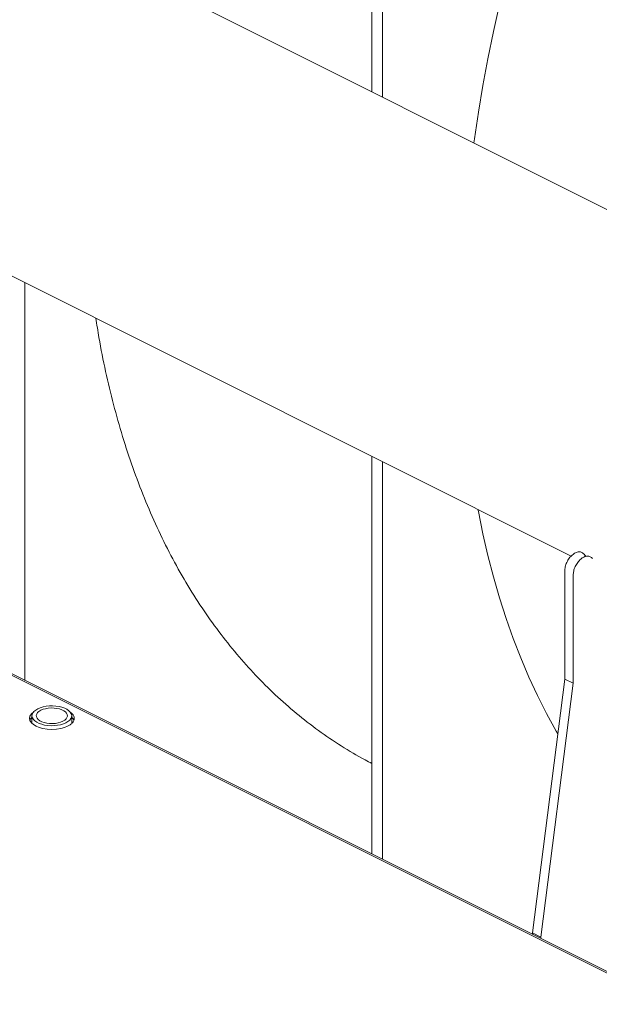
# Model space of a CAD drawing. Units: inches. Extents: x 58 to 530, y -57 to 203.
# Drawn here: x 160 to 170, y 105 to 122 of the extents above; entities that cross this region are included whole.
import ezdxf

# ---------------------------------------------------------------- set-up
doc = ezdxf.new("R2010")
doc.units = ezdxf.units.IN
doc.header["$MEASUREMENT"] = 0

# ---------------------------------------------------------------- blocks, each defined once
blk = doc.blocks.new('A$C14325C4E')
at = {"color": 7, "linetype": 'Continuous', "lineweight": 15}
for p, q in [((4.8061, 11.7559), (4.8061, 11.0086)), ((4.8177, 11.0028), (4.8177, 11.7501)), ((5.6842, 10.5696), (4.1285, 11.3475)), ((3.9677, 11.026), (5.0261, 10.4968)), ((3.3729, 10.8832), (5.6488, 9.7452)), ((5.6488, 9.747), (3.3745, 10.8841)), ((4.4233, 10.3597), (4.4233, 10.7982)), ((4.8061, 10.6068), (4.8061, 10.1683)), ((4.8177, 10.1625), (4.8177, 10.601)), ((5.0422, 10.4963), (5.0402, 10.4987)), ((5.0189, 10.4802), (5.0189, 10.3612)), ((5.0282, 10.4756), (5.0282, 10.3565)), ((5.0189, 10.3612), (4.9833, 10.0812)), ((5.0282, 10.3565), (4.9926, 10.0765)), ((5.0189, 10.3612), (5.0282, 10.3565)), ((4.4311, 10.3207), (4.4311, 10.3123)), ((4.4749, 10.3123), (4.4749, 10.3207)), ((4.9833, 10.0812), (4.9833, 10.0797)), ((4.9926, 10.0765), (4.9833, 10.0812)), ((4.9926, 10.0765), (4.9926, 10.0751))]:
    blk.add_line(p, q, dxfattribs=at)
at = {"color": 7, "linetype": 'Continuous', "lineweight": 15, "flags": 128}
for points in [[(5.0697, 11.4611), (5.0567, 11.432), (5.0441, 11.4026), (5.032, 11.3732), (5.0205, 11.3436), (5.0094, 11.3139), (4.9989, 11.2841), (4.9889, 11.2542), (4.9794, 11.2243), (4.9705, 11.1944), (4.9621, 11.1645), (4.9543, 11.1346), (4.947, 11.1047), (4.9403, 11.0749), (4.9341, 11.0451), (4.9286, 11.0155), (4.9236, 10.986), (4.9192, 10.9566), (4.9186, 10.9524)], [(4.9231, 10.5483), (4.9236, 10.5459), (4.9286, 10.5214), (4.9341, 10.4973), (4.9403, 10.4737), (4.947, 10.4506), (4.9543, 10.428), (4.9621, 10.4059), (4.9705, 10.3844), (4.9794, 10.3634), (4.9889, 10.3429), (4.9989, 10.3231), (5.0094, 10.3038), (5.0112, 10.3007)], [(4.4333, 10.3252), (4.4327, 10.3248), (4.4304, 10.3227), (4.4289, 10.3204), (4.4284, 10.3178), (4.4289, 10.3153), (4.4304, 10.313), (4.4327, 10.3109), (4.4356, 10.3091), (4.4391, 10.3077), (4.4432, 10.3065), (4.448, 10.3058), (4.453, 10.3055), (4.4581, 10.3058), (4.4628, 10.3065), (4.467, 10.3077), (4.4704, 10.3091), (4.4704, 10.3091)], [(4.4685, 10.3129), (4.4657, 10.3118), (4.4626, 10.3108), (4.4593, 10.3102), (4.4557, 10.3098), (4.4521, 10.3097), (4.4485, 10.31), (4.445, 10.3105), (4.4418, 10.3113), (4.4389, 10.3123), (4.4363, 10.3136), (4.4342, 10.3151), (4.4326, 10.3167), (4.4316, 10.3184), (4.4311, 10.3202), (4.4313, 10.322), (4.432, 10.3238), (4.4333, 10.3255), (4.4352, 10.327), (4.4375, 10.3284), (4.4403, 10.3296), (4.4434, 10.3305), (4.4468, 10.3312), (4.4503, 10.3315), (4.4539, 10.3316), (4.4575, 10.3314), (4.461, 10.3309), (4.4642, 10.3301), (4.4672, 10.329), (4.4697, 10.3278), (4.4718, 10.3263), (4.4734, 10.3247), (4.4744, 10.3229), (4.4749, 10.3211), (4.4747, 10.3193), (4.474, 10.3176), (4.4727, 10.3159), (4.4708, 10.3143), (4.4685, 10.3129)], [(4.4652, 10.3146), (4.4627, 10.3136), (4.46, 10.3128), (4.4569, 10.3123), (4.4538, 10.3121), (4.4506, 10.3122), (4.4475, 10.3125), (4.4446, 10.3132), (4.442, 10.3141), (4.4398, 10.3152), (4.438, 10.3165), (4.4367, 10.3179), (4.436, 10.3195), (4.4358, 10.3211), (4.4363, 10.3226), (4.4373, 10.3242), (4.4388, 10.3255), (4.4409, 10.3268), (4.4433, 10.3278), (4.4461, 10.3285), (4.4491, 10.329), (4.4522, 10.3293), (4.4554, 10.3292), (4.4585, 10.3288), (4.4614, 10.3282), (4.464, 10.3273), (4.4662, 10.3262), (4.468, 10.3249), (4.4693, 10.3234), (4.47, 10.3219), (4.4702, 10.3203), (4.4697, 10.3187), (4.4687, 10.3172), (4.4672, 10.3158), (4.4652, 10.3146)]]:
    blk.add_lwpolyline(points, dxfattribs=at)
at = {"color": 7, "linetype": 'Continuous', "lineweight": 15}
for points, knots in [([(4.5016, 10.7591), (4.5027, 10.7519), (4.5057, 10.7319), (4.5122, 10.7002), (4.5209, 10.6637), (4.5309, 10.6283), (4.5422, 10.5939), (4.5549, 10.5605), (4.5689, 10.5282), (4.5842, 10.4972), (4.6008, 10.4676), (4.6184, 10.4396), (4.6371, 10.4133), (4.6568, 10.3885), (4.6776, 10.3653), (4.6995, 10.3434), (4.7226, 10.3231), (4.7469, 10.3042), (4.7722, 10.2872), (4.792, 10.2752), (4.8036, 10.2694), (4.8061, 10.2681)], [0, 0, 0, 0, 0.030772, 0.086319, 0.141867, 0.197414, 0.252962, 0.309519, 0.366077, 0.422634, 0.479192, 0.535749, 0.591297, 0.646844, 0.702392, 0.757939, 0.814497, 0.871054, 0.927612, 0.984169, 1, 1, 1, 1]), ([(5.0402, 10.4987), (5.0394, 10.4995), (5.0379, 10.5011), (5.0345, 10.5016), (5.0308, 10.5006), (5.0271, 10.4981), (5.0237, 10.4945), (5.021, 10.4899), (5.0192, 10.4849), (5.019, 10.4817), (5.0189, 10.4802)], [0, 0, 0, 0, 0.121757, 0.250001, 0.378245, 0.500002, 0.621758, 0.75, 0.878242, 1, 1, 1, 1]), ([(5.0494, 10.4941), (5.0487, 10.4948), (5.0471, 10.4964), (5.0438, 10.497), (5.0401, 10.496), (5.0364, 10.4935), (5.033, 10.4898), (5.0303, 10.4853), (5.0285, 10.4802), (5.0283, 10.4771), (5.0282, 10.4756)], [0, 0, 0, 0, 0.121757, 0.250001, 0.378245, 0.500002, 0.621758, 0.75, 0.878242, 1, 1, 1, 1]), ([(4.4704, 10.3091), (4.4714, 10.3097), (4.4735, 10.3108), (4.4758, 10.313), (4.4773, 10.3153), (4.4778, 10.3178), (4.4773, 10.3204), (4.4757, 10.3227), (4.4741, 10.3243), (4.4729, 10.325), (4.4727, 10.3252)], [0, 0, 0, 0, 0.128445, 0.264592, 0.406393, 0.551205, 0.696005, 0.837806, 0.973947, 1, 1, 1, 1]), ([(4.4311, 10.3191), (4.4309, 10.3189), (4.4298, 10.318), (4.429, 10.3168), (4.4289, 10.3158), (4.4288, 10.3157)], [0, 0, 0, 0, 0.1967127, 0.890372, 1, 1, 1, 1]), ([(4.4772, 10.3157), (4.4772, 10.3158), (4.477, 10.3168), (4.4762, 10.318), (4.4751, 10.3189), (4.4749, 10.3191)], [0, 0, 0, 0, 0.109528, 0.802794, 1, 1, 1, 1])]:
    blk.add_open_spline(points, degree=3, knots=knots, dxfattribs=at)

msp = doc.modelspace()

# ---------------------------------------------------------------- block references
at = {"xscale": 16, "yscale": 16, "zscale": 16}
msp.add_blockref('A$C14325C4E', (89.43, -55.042), dxfattribs=at)

doc.saveas('drawing.dxf')
